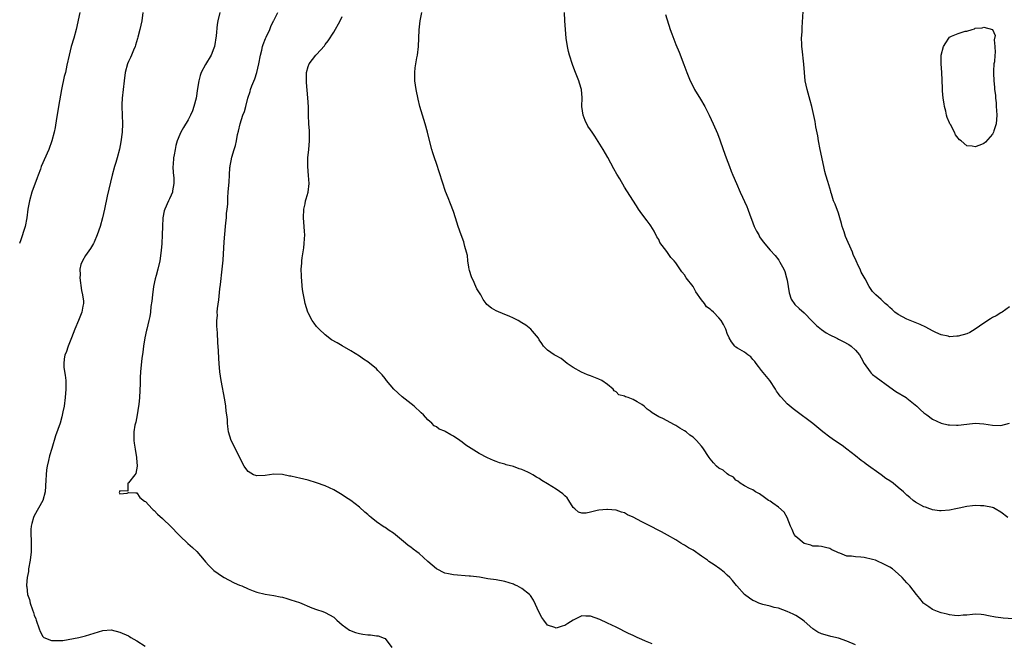
# Model space of a CAD drawing. Units: inches. Extents: x 2589000 to 2592000, y 1539000 to 1542000.
# Drawn here: x 2589706 to 2589936, y 1540870 to 1541015 of the extents above; entities that cross this region are included whole.
import ezdxf

# ---------------------------------------------------------------- set-up
doc = ezdxf.new("R2010")
doc.units = ezdxf.units.IN
doc.header["$MEASUREMENT"] = 0
doc.layers.add('LD25891539_10ft', color=52, linetype='Continuous')

msp = doc.modelspace()

# ---------------------------------------------------------------- linework, layer by layer
at = {"layer": 'LD25891539_10ft'}
for points, elevation in [([(2589937, 1540948.19), (2589935.29, 1540947), (2589935.11, 1540946.89), (2589935, 1540946.84), (2589933.86, 1540946.14), (2589933, 1540945.7), (2589932.57, 1540945.43), (2589931, 1540944.37), (2589929, 1540942.96), (2589927.75, 1540942.25), (2589927, 1540941.91), (2589925, 1540941.37), (2589924.64, 1540941.36), (2589923, 1540941.24), (2589922.67, 1540941.33), (2589921, 1540941.65), (2589919.76, 1540942.24), (2589919, 1540942.58), (2589917.43, 1540943.43), (2589916.07, 1540944.07), (2589913, 1540945.36), (2589911, 1540946.42), (2589910.15, 1540947), (2589909.57, 1540947.57), (2589909, 1540948.09), (2589908.55, 1540948.55), (2589907.92, 1540949), (2589907, 1540949.92), (2589905.73, 1540951), (2589905.37, 1540951.37), (2589905, 1540951.82), (2589904.5, 1540952.5), (2589904.17, 1540953), (2589903.26, 1540954.74), (2589902.34, 1540956.34), (2589902.1, 1540957), (2589901.69, 1540957.69), (2589901.17, 1540959), (2589900.44, 1540960.44), (2589900.27, 1540961), (2589898.62, 1540964.62), (2589898.3, 1540965.7), (2589897.89, 1540967), (2589897.71, 1540967.71), (2589897.35, 1540969), (2589897, 1540970.09), (2589896.2, 1540972.2), (2589895.87, 1540973), (2589895.35, 1540974.65), (2589895.25, 1540975), (2589895.2, 1540975.2), (2589894.49, 1540977.51), (2589894.05, 1540979), (2589893.84, 1540979.84), (2589893.57, 1540981), (2589892.7, 1540985), (2589892.34, 1540987), (2589892.17, 1540988.17), (2589891.72, 1540990.28), (2589891.53, 1540991.53), (2589890.75, 1540995), (2589890.39, 1540996.39), (2589889.66, 1540999), (2589889.25, 1541001), (2589889.03, 1541003), (2589888.9, 1541004.9), (2589888.53, 1541008.53), (2589888.46, 1541009), (2589888.42, 1541009.58), (2589888.4, 1541011), (2589888.5, 1541012.5), (2589888.53, 1541013.47), (2589888.78, 1541017.22)], 8750), ([(2589719.62, 1541017), (2589718.77, 1541013), (2589718.23, 1541011), (2589717.65, 1541009), (2589717.14, 1541007), (2589716.64, 1541004.64), (2589716.28, 1541003), (2589716.01, 1541001.99), (2589715.37, 1540999), (2589714.68, 1540995), (2589714.44, 1540993.56), (2589714.19, 1540992.19), (2589713.86, 1540990.14), (2589713.61, 1540989), (2589713.11, 1540987), (2589712.41, 1540985), (2589710.64, 1540981), (2589710.41, 1540980.41), (2589709.87, 1540979), (2589709.65, 1540978.35), (2589708.46, 1540975), (2589707.85, 1540973), (2589707.47, 1540971), (2589707.22, 1540969), (2589706.86, 1540967), (2589706.42, 1540965.58), (2589706.27, 1540965), (2589705.85, 1540963.85), (2589705.52, 1540963)], 8670), ([(2589734.39, 1541017), (2589734.11, 1541015), (2589733.67, 1541013), (2589733.2, 1541011.2), (2589733.13, 1541010.87), (2589732.69, 1541009.31), (2589732.56, 1541009), (2589732.18, 1541008.18), (2589731.72, 1541007), (2589731.5, 1541006.5), (2589731, 1541005.53), (2589730.76, 1541005), (2589730.24, 1541003), (2589730.02, 1541001), (2589729.51, 1540997), (2589729.48, 1540995.48), (2589729.46, 1540995), (2589729.57, 1540993), (2589729.61, 1540991), (2589729.51, 1540989), (2589729.25, 1540986.75), (2589728.93, 1540985.07), (2589728.37, 1540983), (2589728.06, 1540981.94), (2589727.75, 1540981), (2589727.21, 1540979), (2589726.06, 1540974.06), (2589725.42, 1540971), (2589724.97, 1540969.03), (2589724.38, 1540967), (2589723.7, 1540965), (2589723, 1540963.34), (2589722.84, 1540963), (2589722.15, 1540961.85), (2589721, 1540960.22), (2589720.24, 1540959), (2589719.9, 1540958.1), (2589719.68, 1540957), (2589719.71, 1540955.71), (2589719.68, 1540955), (2589720.05, 1540952.06), (2589720.29, 1540951), (2589720.47, 1540949.53), (2589720.48, 1540949), (2589720.35, 1540948.35), (2589720.14, 1540947), (2589719.8, 1540946.2), (2589719.33, 1540945), (2589718.44, 1540943), (2589717.69, 1540941), (2589716.9, 1540939), (2589716.42, 1540937.58), (2589716.13, 1540937), (2589716.02, 1540936.02), (2589715.88, 1540935), (2589715.94, 1540934.06), (2589716.23, 1540932.23), (2589716.34, 1540931), (2589716.37, 1540929), (2589716.23, 1540927), (2589715.95, 1540925), (2589715.67, 1540923.67), (2589715.45, 1540922.55), (2589715.01, 1540921), (2589713.96, 1540918.04), (2589713.11, 1540915.11), (2589712.57, 1540913.43), (2589712.34, 1540912.34), (2589711.99, 1540911), (2589711.85, 1540910.15), (2589711.74, 1540909), (2589711.71, 1540907.71), (2589711.55, 1540905), (2589710.98, 1540903), (2589709, 1540899.38), (2589708.82, 1540899), (2589708.4, 1540897.6), (2589708.28, 1540897), (2589708.21, 1540896.21), (2589708.18, 1540895), (2589708.3, 1540893.7), (2589708.24, 1540892.23), (2589708.29, 1540891), (2589708.06, 1540889), (2589707.67, 1540887), (2589707.62, 1540886.38), (2589707.33, 1540885), (2589707.18, 1540883.18), (2589707.19, 1540883), (2589707.23, 1540882.77), (2589707.44, 1540881), (2589707.84, 1540879.84), (2589708.03, 1540879), (2589708.54, 1540877.46), (2589708.8, 1540876.8), (2589709, 1540876.18), (2589709.34, 1540875.34), (2589709.46, 1540875), (2589710.11, 1540873), (2589710.35, 1540872.35), (2589711, 1540871.19), (2589711.08, 1540871.08), (2589711.22, 1540871), (2589713, 1540870.3), (2589715, 1540870.28), (2589715.7, 1540870.3), (2589719.42, 1540871), (2589721, 1540871.35), (2589725, 1540872.6), (2589727, 1540872.73), (2589729, 1540872.24), (2589731, 1540871.35), (2589731.23, 1540871.23), (2589731.57, 1540871), (2589733, 1540870.21), (2589734.94, 1540868.94)], 8680), ([(2589752.37, 1541017), (2589751.94, 1541015), (2589751.79, 1541014.21), (2589751.55, 1541011.55), (2589751.12, 1541009), (2589751, 1541008.66), (2589750.32, 1541007), (2589749, 1541004.81), (2589748.03, 1541003), (2589747.75, 1541002.25), (2589747.44, 1541001), (2589747.19, 1540999.19), (2589746.83, 1540997), (2589746.28, 1540995), (2589745.96, 1540994.04), (2589745.53, 1540993), (2589745, 1540991.88), (2589743.9, 1540990.1), (2589743.23, 1540989), (2589743, 1540988.5), (2589742.43, 1540987), (2589742.11, 1540985.89), (2589741.92, 1540985), (2589741.73, 1540983.73), (2589741.56, 1540983), (2589741.48, 1540981.48), (2589741.42, 1540981), (2589741.5, 1540979.5), (2589741.61, 1540978.39), (2589741.65, 1540977), (2589741.33, 1540975.33), (2589741.28, 1540975), (2589741, 1540974.31), (2589740.58, 1540973.42), (2589740.37, 1540973), (2589739.49, 1540971), (2589739.38, 1540970.62), (2589739.03, 1540969), (2589738.94, 1540967), (2589738.92, 1540965), (2589738.78, 1540963), (2589738.62, 1540961.38), (2589738.31, 1540959), (2589737.89, 1540957), (2589737.5, 1540955.5), (2589737.28, 1540954.72), (2589736.9, 1540953), (2589736.6, 1540951), (2589736.46, 1540949.54), (2589736.26, 1540948.26), (2589736.15, 1540947), (2589736.01, 1540945.99), (2589735.81, 1540945), (2589735.3, 1540943), (2589735.23, 1540942.77), (2589734.84, 1540941), (2589734.53, 1540939), (2589734.38, 1540937.62), (2589734.17, 1540936.17), (2589733.9, 1540933.9), (2589733.83, 1540933), (2589733.74, 1540931.74), (2589733.72, 1540930.28), (2589733.57, 1540927), (2589733.41, 1540925.41), (2589733.37, 1540925), (2589733.05, 1540922.95), (2589732.73, 1540921.27), (2589732.65, 1540921), (2589732.54, 1540920.54), (2589732.29, 1540919), (2589732.28, 1540917), (2589732.38, 1540916.38), (2589732.58, 1540915), (2589732.93, 1540913), (2589732.91, 1540912.91), (2589733.01, 1540911), (2589732.75, 1540909.25), (2589732.49, 1540909), (2589731, 1540907.06), (2589730.9, 1540907), (2589730.85, 1540905.15), (2589729, 1540905.25), (2589728.94, 1540905.06), (2589728.88, 1540905), (2589728.82, 1540904.82), (2589729, 1540904.51), (2589730.7, 1540904.7), (2589731, 1540904.87), (2589732.73, 1540904.73), (2589733, 1540904.76), (2589733.69, 1540903.69), (2589734.8, 1540902.8), (2589735, 1540902.7), (2589736.56, 1540901), (2589736.79, 1540900.79), (2589737, 1540900.63), (2589737.8, 1540899.8), (2589739, 1540898.78), (2589741, 1540896.83), (2589742.7, 1540895), (2589743, 1540894.69), (2589744.9, 1540892.9), (2589745.96, 1540891.96), (2589747, 1540891.02), (2589748.69, 1540889), (2589749, 1540888.66), (2589749.77, 1540887.77), (2589750.58, 1540887), (2589751, 1540886.64), (2589753, 1540885.22), (2589753.35, 1540885), (2589754.4, 1540884.4), (2589755.75, 1540883.75), (2589757, 1540883.2), (2589757.53, 1540883), (2589759, 1540882.32), (2589760.16, 1540881.84), (2589761, 1540881.54), (2589763, 1540881.08), (2589765, 1540880.79), (2589766.49, 1540880.49), (2589767, 1540880.37), (2589768.07, 1540880.07), (2589769, 1540879.8), (2589771, 1540879.12), (2589773.91, 1540877.91), (2589775, 1540877.54), (2589776.47, 1540877), (2589777, 1540876.83), (2589779, 1540875.71), (2589779.71, 1540875), (2589781, 1540873.93), (2589782.67, 1540872.67), (2589784.11, 1540872.11), (2589785, 1540871.87), (2589785.78, 1540871.78), (2589787, 1540871.58), (2589787.59, 1540871.59), (2589789, 1540871.39), (2589789.37, 1540871.37), (2589790.83, 1540870.83), (2589791, 1540870.7), (2589792.61, 1540868.61)], 8690), ([(2589853.45, 1540869.45), (2589851.88, 1540870.12), (2589851, 1540870.47), (2589849.96, 1540871), (2589849, 1540871.43), (2589847.93, 1540871.93), (2589845, 1540873.38), (2589843, 1540874.34), (2589841.19, 1540875.19), (2589839, 1540875.92), (2589837.91, 1540875.91), (2589837, 1540876.03), (2589835, 1540875.05), (2589833.77, 1540874.23), (2589833, 1540873.76), (2589832.4, 1540873.6), (2589831, 1540873.16), (2589830.72, 1540873.28), (2589829, 1540873.88), (2589828.1, 1540875), (2589827.66, 1540875.66), (2589827, 1540876.81), (2589825.71, 1540879.71), (2589825, 1540880.75), (2589824.89, 1540880.89), (2589824.77, 1540881), (2589823, 1540882.44), (2589821.88, 1540883), (2589821.29, 1540883.29), (2589821, 1540883.41), (2589819, 1540884.06), (2589817, 1540884.42), (2589815, 1540884.69), (2589813.05, 1540885.05), (2589811, 1540885.33), (2589810.68, 1540885.32), (2589807, 1540885.57), (2589805.8, 1540885.8), (2589805, 1540886.01), (2589803.06, 1540887), (2589803, 1540887.04), (2589801, 1540888.73), (2589799, 1540890.57), (2589798.46, 1540891), (2589797.6, 1540891.6), (2589797, 1540892.09), (2589796.44, 1540892.44), (2589795.81, 1540893), (2589793, 1540895.32), (2589791.95, 1540895.95), (2589791, 1540896.64), (2589790.76, 1540896.76), (2589789, 1540897.96), (2589787.78, 1540899), (2589787.34, 1540899.34), (2589787, 1540899.68), (2589786.26, 1540900.26), (2589785, 1540901.43), (2589783, 1540902.97), (2589781.78, 1540903.78), (2589781, 1540904.31), (2589779.82, 1540905), (2589779, 1540905.45), (2589777, 1540906.37), (2589775, 1540907.11), (2589773, 1540907.7), (2589771, 1540908.18), (2589770.32, 1540908.32), (2589769, 1540908.63), (2589768.68, 1540908.68), (2589767, 1540909.03), (2589765, 1540909.13), (2589763, 1540908.82), (2589761, 1540908.7), (2589760.78, 1540908.78), (2589760.25, 1540909), (2589759, 1540909.72), (2589758.43, 1540910.43), (2589758.07, 1540911), (2589755.06, 1540917), (2589754.43, 1540919), (2589754.23, 1540920.23), (2589754.17, 1540921), (2589754.14, 1540921.86), (2589754.01, 1540923), (2589753.86, 1540923.86), (2589753.77, 1540925), (2589753.55, 1540926.45), (2589752.71, 1540931), (2589752.41, 1540933), (2589752.23, 1540935), (2589752.15, 1540936.15), (2589752.08, 1540937.92), (2589751.92, 1540939.92), (2589751.85, 1540942.15), (2589751.71, 1540943.71), (2589751.71, 1540945), (2589751.81, 1540946.19), (2589751.79, 1540947), (2589751.84, 1540947.84), (2589752.12, 1540949.88), (2589752.39, 1540952.39), (2589752.55, 1540953.45), (2589752.92, 1540957), (2589753.12, 1540959.12), (2589753.37, 1540963.37), (2589753.71, 1540967), (2589753.81, 1540967.81), (2589753.91, 1540969), (2589753.95, 1540970.05), (2589754.08, 1540971), (2589754.21, 1540972.21), (2589754.21, 1540973.79), (2589754.34, 1540975), (2589754.55, 1540977.45), (2589754.62, 1540979), (2589754.73, 1540980.73), (2589754.76, 1540981), (2589754.81, 1540981.19), (2589755, 1540982.33), (2589755.17, 1540983.17), (2589755.74, 1540985), (2589756.07, 1540985.93), (2589756.26, 1540987), (2589756.5, 1540988.5), (2589756.72, 1540989.28), (2589757.09, 1540991), (2589757.79, 1540993), (2589758.15, 1540993.85), (2589758.46, 1540995), (2589758.95, 1540996.95), (2589759.45, 1540998.55), (2589759.54, 1540999), (2589759.85, 1540999.85), (2589760.52, 1541001.48), (2589761.03, 1541002.97), (2589761.51, 1541005), (2589761.86, 1541007), (2589762.17, 1541008.17), (2589762.34, 1541009), (2589762.48, 1541009.52), (2589763.08, 1541010.92), (2589763.23, 1541011.24), (2589764.05, 1541013), (2589764.3, 1541013.7), (2589764.96, 1541015), (2589765, 1541015.1), (2589765.94, 1541017)], 8700), ([(2589901, 1540869.24), (2589899, 1540870.1), (2589897, 1540870.79), (2589895.21, 1540871.21), (2589895, 1540871.24), (2589893, 1540871.79), (2589892.21, 1540872.21), (2589890.98, 1540872.98), (2589889, 1540874.74), (2589888.65, 1540875), (2589887.68, 1540875.68), (2589887, 1540876.12), (2589886.39, 1540876.39), (2589885, 1540877.06), (2589883, 1540877.78), (2589882, 1540878), (2589881, 1540878.32), (2589879.33, 1540878.67), (2589878.4, 1540879), (2589877.44, 1540879.44), (2589877, 1540879.6), (2589876.17, 1540880.17), (2589875.02, 1540881), (2589873.22, 1540883), (2589873.14, 1540883.14), (2589872.25, 1540884.25), (2589871.57, 1540885), (2589871, 1540885.56), (2589870.25, 1540886.25), (2589869.3, 1540887), (2589867.91, 1540887.91), (2589866.72, 1540888.72), (2589866.38, 1540889), (2589865, 1540889.99), (2589863, 1540891.38), (2589861.94, 1540891.94), (2589861, 1540892.55), (2589860.69, 1540892.69), (2589860.17, 1540893), (2589859, 1540893.75), (2589857, 1540894.9), (2589855.64, 1540895.64), (2589855, 1540895.96), (2589853.08, 1540897), (2589851, 1540898.02), (2589849, 1540899.04), (2589847.66, 1540899.66), (2589847, 1540900.06), (2589846.27, 1540900.27), (2589845, 1540900.72), (2589843, 1540900.9), (2589842.89, 1540900.89), (2589841, 1540900.7), (2589840.6, 1540900.6), (2589839, 1540900.27), (2589838.03, 1540900.03), (2589837, 1540900), (2589836.25, 1540900.25), (2589835.36, 1540901), (2589835, 1540901.35), (2589833.94, 1540903), (2589833.56, 1540903.56), (2589833, 1540904.03), (2589832.53, 1540904.53), (2589831, 1540905.6), (2589829, 1540906.87), (2589827.67, 1540907.67), (2589827, 1540908.12), (2589826.43, 1540908.43), (2589825.55, 1540909), (2589825, 1540909.31), (2589824.42, 1540909.58), (2589823, 1540910.2), (2589822.39, 1540910.39), (2589821, 1540910.88), (2589819.32, 1540911.32), (2589819, 1540911.46), (2589817.79, 1540911.79), (2589817, 1540912.11), (2589816.33, 1540912.33), (2589814.94, 1540912.94), (2589813, 1540913.94), (2589811.11, 1540915.11), (2589809.9, 1540915.9), (2589809, 1540916.62), (2589808.48, 1540917), (2589807, 1540918.03), (2589806.35, 1540918.35), (2589805.09, 1540919.09), (2589805, 1540919.16), (2589803.67, 1540919.67), (2589803, 1540920.19), (2589802.45, 1540920.45), (2589801.96, 1540921), (2589801, 1540921.83), (2589800.01, 1540923), (2589799.45, 1540923.45), (2589797.81, 1540925), (2589795, 1540927.2), (2589793.03, 1540929), (2589791.37, 1540931), (2589791.22, 1540931.22), (2589791, 1540931.49), (2589790.3, 1540932.3), (2589789.64, 1540933), (2589789.35, 1540933.35), (2589789, 1540933.71), (2589787, 1540935.34), (2589785.99, 1540935.99), (2589785, 1540936.68), (2589783, 1540937.93), (2589781, 1540939.1), (2589779.77, 1540939.77), (2589778.52, 1540940.52), (2589777, 1540941.64), (2589775.56, 1540943), (2589775.28, 1540943.29), (2589775, 1540943.62), (2589774.41, 1540944.41), (2589774, 1540945), (2589773, 1540946.82), (2589772.92, 1540947), (2589772.32, 1540949), (2589772.17, 1540949.83), (2589771.93, 1540951), (2589771.81, 1540951.81), (2589771.66, 1540953), (2589771.52, 1540954.48), (2589771.45, 1540955), (2589771.43, 1540955.43), (2589771.41, 1540957), (2589771.55, 1540958.45), (2589771.57, 1540959), (2589771.65, 1540959.65), (2589772.02, 1540961.98), (2589772.12, 1540963), (2589772.13, 1540964.13), (2589772.21, 1540965), (2589772.2, 1540965.8), (2589772.11, 1540967), (2589772.01, 1540968.01), (2589771.96, 1540969), (2589772.02, 1540971), (2589772.3, 1540972.3), (2589772.43, 1540973), (2589772.54, 1540973.46), (2589773, 1540975), (2589773.25, 1540977), (2589773.13, 1540978.87), (2589772.93, 1540981), (2589772.97, 1540983), (2589773.17, 1540985), (2589773.31, 1540987), (2589773.3, 1540989.3), (2589773.21, 1540991), (2589773.13, 1540993), (2589773.08, 1540994.92), (2589772.96, 1540997.04), (2589772.64, 1541000.64), (2589772.6, 1541001.4), (2589772.61, 1541003), (2589773, 1541004.34), (2589773.23, 1541005), (2589774.83, 1541007), (2589775, 1541007.17), (2589776.81, 1541009.19), (2589777, 1541009.47), (2589777.67, 1541010.33), (2589779, 1541012.4), (2589780.48, 1541015), (2589781, 1541016.07)], 8710), ([(2589939, 1540875.21), (2589935.5, 1540875.5), (2589935, 1540875.56), (2589933.73, 1540875.73), (2589932.05, 1540876.05), (2589931, 1540876.26), (2589930.33, 1540876.33), (2589929, 1540876.39), (2589928.36, 1540876.36), (2589927, 1540876.16), (2589926.15, 1540876.15), (2589925, 1540876.02), (2589924.14, 1540876.14), (2589923, 1540876.22), (2589922.38, 1540876.38), (2589921, 1540876.71), (2589920.19, 1540877), (2589919, 1540877.52), (2589918.1, 1540878.1), (2589917, 1540878.91), (2589916.9, 1540879), (2589916.06, 1540880.06), (2589915.26, 1540881), (2589913.7, 1540883), (2589913, 1540883.74), (2589911.93, 1540885), (2589911, 1540885.84), (2589909.63, 1540887), (2589909, 1540887.41), (2589907.92, 1540887.92), (2589907, 1540888.43), (2589906.58, 1540888.58), (2589905.63, 1540889), (2589905, 1540889.21), (2589903, 1540889.64), (2589902.27, 1540889.73), (2589901, 1540889.8), (2589900.03, 1540889.97), (2589899, 1540889.97), (2589897.3, 1540890.7), (2589897, 1540890.74), (2589896.56, 1540891), (2589895.45, 1540891.45), (2589895, 1540891.79), (2589893.96, 1540891.96), (2589893, 1540892.22), (2589892.32, 1540892.32), (2589891, 1540892.3), (2589890.55, 1540892.55), (2589889, 1540892.94), (2589887, 1540894.55), (2589886.64, 1540895), (2589886.18, 1540896.17), (2589885.77, 1540897), (2589885.02, 1540899.02), (2589884.28, 1540900.28), (2589883, 1540901.44), (2589881.68, 1540902.32), (2589881, 1540902.8), (2589880.68, 1540903), (2589879.7, 1540903.7), (2589878.54, 1540904.54), (2589877.63, 1540905), (2589877, 1540905.44), (2589876.22, 1540905.78), (2589875, 1540906.39), (2589874.02, 1540907), (2589873.47, 1540907.47), (2589873, 1540907.7), (2589872.45, 1540908.45), (2589871.31, 1540909), (2589871, 1540909.17), (2589870.03, 1540910.03), (2589869, 1540910.56), (2589868.51, 1540911), (2589867.8, 1540911.8), (2589867, 1540912.74), (2589866.81, 1540913), (2589865.3, 1540915.3), (2589865, 1540915.69), (2589863.81, 1540917), (2589863, 1540917.75), (2589862.26, 1540918.26), (2589861.37, 1540919), (2589861, 1540919.27), (2589859.89, 1540919.89), (2589859, 1540920.5), (2589858.65, 1540920.65), (2589855.91, 1540922.09), (2589855, 1540922.52), (2589854.23, 1540923), (2589853.45, 1540923.45), (2589853, 1540923.84), (2589852.3, 1540924.3), (2589851.55, 1540925), (2589851, 1540925.38), (2589849.97, 1540926.03), (2589849, 1540926.56), (2589847.83, 1540927), (2589847.19, 1540927.19), (2589847, 1540927.37), (2589845.65, 1540927.65), (2589845, 1540928.36), (2589844.59, 1540928.59), (2589844.35, 1540929), (2589843, 1540930.04), (2589841.68, 1540931), (2589841, 1540931.33), (2589839, 1540932.12), (2589838.33, 1540932.33), (2589836.93, 1540932.93), (2589835, 1540934.02), (2589833.55, 1540935), (2589832.18, 1540936.18), (2589831, 1540936.78), (2589830.87, 1540936.87), (2589830.52, 1540937), (2589829, 1540938.07), (2589828.05, 1540939), (2589827.68, 1540939.68), (2589827, 1540940.51), (2589826.86, 1540940.86), (2589825.45, 1540942.55), (2589825.1, 1540943), (2589823.93, 1540943.93), (2589823, 1540944.46), (2589822.11, 1540945), (2589821, 1540945.6), (2589819.99, 1540946.01), (2589819, 1540946.46), (2589817, 1540947.25), (2589815.88, 1540947.88), (2589814.79, 1540948.79), (2589814.67, 1540949), (2589813.92, 1540949.92), (2589813.39, 1540951), (2589812.45, 1540952.45), (2589812.24, 1540953), (2589811.59, 1540954.41), (2589811.3, 1540955), (2589811.24, 1540955.24), (2589810.73, 1540956.73), (2589810.65, 1540957), (2589810.55, 1540957.45), (2589810.32, 1540959), (2589810.24, 1540960.24), (2589810.05, 1540961), (2589809.66, 1540962.34), (2589809.53, 1540963), (2589809.4, 1540963.4), (2589808.82, 1540965), (2589808.13, 1540967), (2589807.51, 1540969), (2589807, 1540970.51), (2589806.3, 1540972.3), (2589805.72, 1540973.72), (2589805.17, 1540975.17), (2589803, 1540981.72), (2589802.56, 1540983), (2589802.18, 1540984.18), (2589801.96, 1540985), (2589801.35, 1540987.35), (2589800.95, 1540989), (2589800.38, 1540991), (2589799.15, 1540995), (2589798.72, 1540996.72), (2589798.27, 1540999), (2589797.99, 1541001), (2589797.98, 1541002.02), (2589797.93, 1541003), (2589798.02, 1541004.02), (2589798.17, 1541005), (2589798.42, 1541006.42), (2589798.56, 1541007), (2589798.86, 1541009), (2589798.93, 1541011), (2589798.96, 1541012.96), (2589799.2, 1541015), (2589799.63, 1541017)], 8720), ([(2589936.57, 1540899), (2589935, 1540900.27), (2589933.61, 1540901), (2589933.24, 1540901.24), (2589933, 1540901.36), (2589931, 1540901.76), (2589930.24, 1540901.76), (2589929, 1540901.79), (2589928.31, 1540901.69), (2589927, 1540901.59), (2589925.2, 1540901.2), (2589924.44, 1540901), (2589923, 1540900.73), (2589921, 1540900.57), (2589920.59, 1540900.59), (2589919, 1540900.79), (2589918.83, 1540900.83), (2589918.35, 1540901), (2589917.38, 1540901.38), (2589917, 1540901.5), (2589915, 1540902.59), (2589914.44, 1540903), (2589913.66, 1540903.66), (2589913, 1540904.21), (2589912.18, 1540905), (2589911, 1540906.02), (2589909.79, 1540907), (2589909, 1540907.56), (2589908.11, 1540908.11), (2589907, 1540908.99), (2589903.47, 1540911.47), (2589903, 1540911.87), (2589902.33, 1540912.33), (2589901, 1540913.42), (2589899, 1540914.97), (2589897.84, 1540915.84), (2589896.08, 1540917), (2589895, 1540917.75), (2589893.36, 1540919), (2589891, 1540920.95), (2589887, 1540923.9), (2589886.39, 1540924.39), (2589885, 1540925.59), (2589883.68, 1540927), (2589883.36, 1540927.36), (2589883, 1540927.9), (2589882.53, 1540928.53), (2589882.27, 1540929), (2589880.94, 1540931), (2589879, 1540933.38), (2589878.31, 1540934.31), (2589877.75, 1540935), (2589877.44, 1540935.44), (2589877, 1540935.91), (2589876.5, 1540936.5), (2589875.8, 1540937), (2589875, 1540937.66), (2589873.43, 1540938.57), (2589873, 1540938.83), (2589872.79, 1540939), (2589872.03, 1540940.03), (2589871.44, 1540941), (2589871, 1540942), (2589870.75, 1540942.75), (2589870.64, 1540943), (2589870.11, 1540944.11), (2589869.59, 1540945), (2589869, 1540945.68), (2589867.78, 1540947), (2589867.34, 1540947.34), (2589867, 1540947.68), (2589866.19, 1540948.19), (2589865.69, 1540949), (2589865, 1540949.88), (2589863.69, 1540951.69), (2589863, 1540952.95), (2589861.43, 1540955), (2589861, 1540955.69), (2589860.41, 1540956.41), (2589859, 1540958.46), (2589858.58, 1540959), (2589857.78, 1540959.78), (2589856.86, 1540961.14), (2589855.27, 1540963.27), (2589855, 1540963.92), (2589854.57, 1540964.57), (2589853.88, 1540965.88), (2589853.14, 1540967.15), (2589853, 1540967.37), (2589852.3, 1540968.3), (2589851, 1540969.95), (2589850.27, 1540971), (2589849.79, 1540971.79), (2589848.9, 1540973.1), (2589847, 1540976.18), (2589845.87, 1540978.13), (2589845.21, 1540979.21), (2589844.47, 1540980.47), (2589843.12, 1540983.12), (2589842.02, 1540985), (2589840.07, 1540988.07), (2589839.42, 1540989), (2589839, 1540989.57), (2589838.44, 1540990.44), (2589837.75, 1540991.75), (2589837.31, 1540993), (2589837.03, 1540995), (2589837.06, 1540997.06), (2589836.91, 1540999), (2589836.47, 1541000.47), (2589836.29, 1541001), (2589835.82, 1541002.18), (2589835.34, 1541003.34), (2589834.81, 1541004.81), (2589834.12, 1541007), (2589833.89, 1541007.89), (2589833.63, 1541009), (2589833.33, 1541011), (2589833.15, 1541013), (2589833.03, 1541015), (2589832.97, 1541017)], 8730), ([(2589856.53, 1541016.53), (2589857.68, 1541013), (2589858.03, 1541012.03), (2589859, 1541009.49), (2589859.73, 1541007.73), (2589860.87, 1541004.87), (2589861.57, 1541003), (2589862.36, 1541001), (2589863, 1540999.69), (2589863.37, 1540999), (2589864.74, 1540996.74), (2589865.73, 1540995), (2589866.77, 1540993), (2589867.74, 1540991), (2589868.73, 1540988.73), (2589869.26, 1540987.26), (2589870.02, 1540985), (2589870.74, 1540983), (2589871.52, 1540981), (2589871.95, 1540979.95), (2589872.3, 1540979), (2589873.13, 1540977), (2589874.02, 1540975), (2589875.62, 1540971.62), (2589875.85, 1540971), (2589876.29, 1540969.71), (2589876.7, 1540968.7), (2589877.32, 1540967), (2589877.86, 1540965.86), (2589878.36, 1540965), (2589878.58, 1540964.58), (2589879.41, 1540963.41), (2589881, 1540961.45), (2589882.17, 1540960.17), (2589883.1, 1540959.1), (2589883.31, 1540958.69), (2589884.27, 1540957), (2589884.5, 1540956.5), (2589884.89, 1540955), (2589885, 1540954.48), (2589885.49, 1540951.49), (2589885.98, 1540949.98), (2589886.79, 1540948.79), (2589887.79, 1540947.79), (2589889, 1540946.83), (2589890.85, 1540944.85), (2589891, 1540944.73), (2589891.84, 1540943.84), (2589893, 1540942.93), (2589894.11, 1540942.11), (2589895, 1540941.66), (2589896.44, 1540941), (2589896.79, 1540940.79), (2589897, 1540940.68), (2589898.09, 1540940.09), (2589899.4, 1540939.4), (2589900.01, 1540939), (2589901, 1540938.12), (2589901.91, 1540937), (2589902.32, 1540936.32), (2589903.02, 1540935), (2589904.4, 1540933), (2589904.68, 1540932.68), (2589905, 1540932.43), (2589905.79, 1540931.79), (2589909, 1540929.42), (2589910.43, 1540928.43), (2589912.84, 1540927), (2589913, 1540926.88), (2589915.34, 1540925), (2589916.17, 1540924.17), (2589917, 1540923.49), (2589917.7, 1540923), (2589919, 1540921.98), (2589921, 1540921.01), (2589922.66, 1540920.66), (2589923, 1540920.63), (2589924.58, 1540920.58), (2589925, 1540920.59), (2589927, 1540920.77), (2589929, 1540921.01), (2589931, 1540920.92), (2589933, 1540920.56), (2589935, 1540920.47), (2589937, 1540921.03)], 8740)]:
    msp.add_lwpolyline(points, dxfattribs=dict(at, elevation=elevation))
at = {"layer": 'LD25891539_10ft', "elevation": 8760}
msp.add_lwpolyline([(2589921.68, 1540995.68), (2589921.48, 1540997), (2589921.31, 1540998.69), (2589921.3, 1540999), (2589921.32, 1540999.32), (2589921.2, 1541003), (2589921.03, 1541005), (2589921.03, 1541007), (2589921.56, 1541009), (2589922.07, 1541009.93), (2589922.79, 1541011), (2589923, 1541011.22), (2589923.43, 1541011.43), (2589925, 1541012.11), (2589926.63, 1541012.63), (2589927, 1541012.62), (2589928.23, 1541013), (2589928.84, 1541013.16), (2589929, 1541013.29), (2589930.62, 1541013.38), (2589931, 1541013.59), (2589933, 1541013), (2589933.61, 1541011.61), (2589933.41, 1541010.59), (2589933.58, 1541009), (2589933.65, 1541007.65), (2589933.54, 1541007), (2589933.46, 1541005.46), (2589933.36, 1541005), (2589933.28, 1541003.28), (2589933.23, 1541003), (2589933.22, 1541002.78), (2589933.31, 1541001), (2589933.51, 1540999.51), (2589933.52, 1540999), (2589933.69, 1540997.69), (2589933.72, 1540997), (2589933.85, 1540995.85), (2589933.9, 1540995), (2589933.93, 1540994.07), (2589934.03, 1540993), (2589933.99, 1540991.99), (2589933.89, 1540991), (2589933.36, 1540989.36), (2589933.26, 1540989), (2589933, 1540988.55), (2589931.35, 1540986.65), (2589931, 1540986.4), (2589930.04, 1540985.96), (2589929, 1540985.57), (2589928.27, 1540985.73), (2589927, 1540985.84), (2589925.66, 1540987), (2589925.27, 1540987.27), (2589925, 1540987.64), (2589924.37, 1540988.37), (2589924.1, 1540989), (2589923.2, 1540990.8), (2589923.08, 1540991), (2589923, 1540991.21), (2589922.42, 1540992.42), (2589922.27, 1540993), (2589922.08, 1540993.92), (2589921.79, 1540995)], close=True, dxfattribs=at)

doc.saveas('drawing.dxf')
